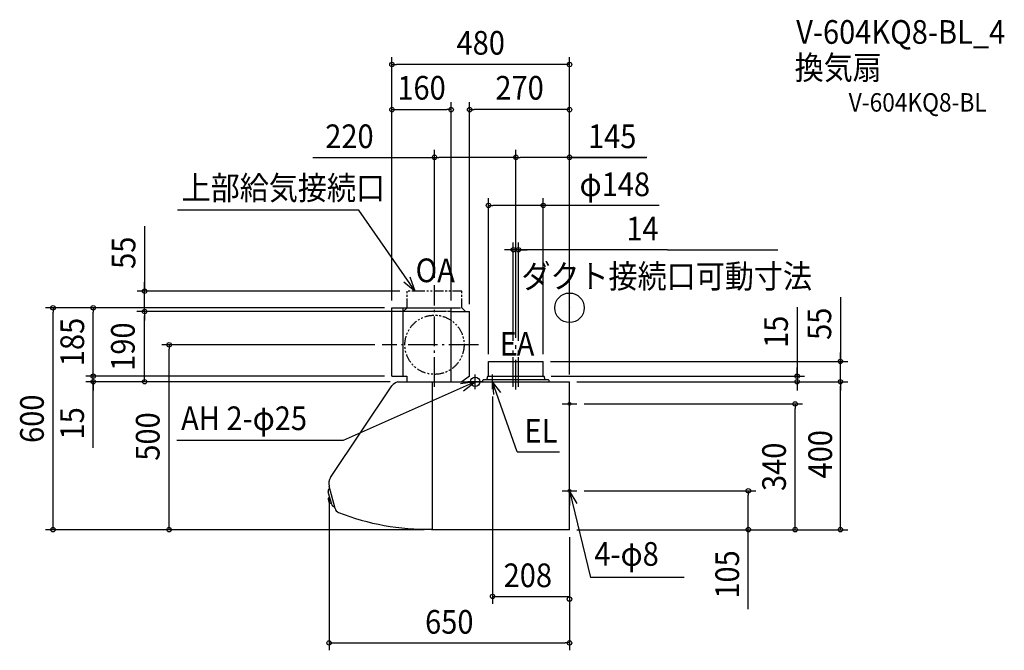
# Model space of a CAD drawing. Extents: x -1486 to 1175, y -926 to 779.
import ezdxf
from ezdxf.enums import TextEntityAlignment as Align

# ---------------------------------------------------------------- set-up
doc = ezdxf.new("R2010")
doc.units = 0
doc.header["$LTSCALE"] = 20
doc.header["$PDMODE"] = 3
doc.header["$PDSIZE"] = -2
for name, pattern in [('CONTINOUS', [0]), ('DASHDOT', [5.5, 4, -0.6, 0.3, -0.6]), ('DASHED', [0.75, 0.5, -0.25]), ('PHANTOM', [2.5, 1.25, -0.25, 0.25, -0.25, 0.25, -0.25])]:
    doc.linetypes.add(name, pattern=pattern)
for name, color, linetype in [('ARRANGE', 1, 'CONTINUOUS'), ('BASIS', 6, 'DASHDOT'), ('DETAIL', 5, 'CONTINUOUS'), ('ETC', 61, 'CONTINUOUS'), ('FIX', 11, 'CONTINUOUS'), ('NOTE', 4, 'CONTINUOUS'), ('OUTLINE', 3, 'CONTINUOUS'), ('SIZE', 30, 'CONTINUOUS')]:
    doc.layers.add(name, color=color, linetype=linetype)
doc.styles.get("Standard").update_dxf_attribs({"font": 'SIMPLEX.shx', "width": 0.9, "height": 64, "bigfont": 'BIGFONT.shx'})

msp = doc.modelspace()

# ---------------------------------------------------------------- linework, layer by layer
at = {"layer": 'ARRANGE', "color": 1, "linetype": 'CONTINUOUS'}
msp.add_circle((0, 0), 40, dxfattribs=at)
msp.add_point((0, 0), dxfattribs=at)
at = {"layer": 'BASIS', "color": 6, "linetype": 'DASHDOT'}
for p, q in [((-365, -213.7), (-365, 61)), ((-246.4, -100), (-506.1, -100)), ((-145, -220.7), (-145, -101.1)), ((-152, -213.7), (-152, -109.1)), ((-138, -213.7), (-138, -109.1))]:
    msp.add_line(p, q, dxfattribs=at)
at = {"layer": 'DETAIL', "color": 5, "linetype": 'PHANTOM'}
for p, q in [((-439, 0), (-439, 45)), ((-291, 45), (-439, 45)), ((-291, 0), (-291, 45)), ((-450, -10), (-439, 0)), ((-320, 0), (-291, 0)), ((-281, -10), (-291, 0))]:
    msp.add_line(p, q, dxfattribs=at)
at = {"layer": 'DETAIL', "color": 5, "linetype": 'CONTINOUS'}
for p, q in [((-480, 0), (-320, 0)), ((-480, -185), (-480, 0)), ((-450, -185), (-450, 0)), ((-320, -200), (-320, 0)), ((-320, -10), (-270, -10)), ((-270, -185), (-270, -10)), ((-480, -185), (-440, -185)), ((-646.2, -459.3), (-480.2, -211.4)), ((-464.4, -200), (0, -200)), ((-370, -600), (-370, -200)), ((0, -600), (0, -200)), ((-633.8, -542.4), (-650, -482.1)), ((0, -600), (-373, -600))]:
    msp.add_line(p, q, dxfattribs=at)
at = {"layer": 'DETAIL', "color": 5, "linetype": 'DASHED'}
msp.add_line((-320, -10), (-450, -10), dxfattribs=at)
at = {"layer": 'DETAIL', "color": 5, "linetype": 'CONTINUOUS'}
for p, q in [((-219, -145), (-71, -145)), ((-219, -184), (-219, -145)), ((-71, -184), (-71, -145)), ((-440, -185), (-440, -200)), ((-270, -185), (-291, -200)), ((-219.9, -185), (-220.6, -185.1)), ((-220, -185), (-70, -185)), ((-70.1, -185), (-69.4, -185.1)), ((-234, -200), (-234, -196)), ((-56.5, -195), (-233, -195)), ((-222, -189.4), (-222, -186.6)), ((-68, -189.4), (-68, -186.6)), ((-55.5, -196), (-55.5, -200)), ((-642.9, -531.7), (-652.1, -497.5)), ((-650.8, -490.3), (-649.9, -490.1)), ((-647.8, -513.4), (-651.9, -514.4)), ((-643.9, -527.8), (-648, -528.9)), ((-637.4, -537), (-638.2, -537.2))]:
    msp.add_line(p, q, dxfattribs=at)
at = {"layer": 'DETAIL', "color": 5, "linetype": 'PHANTOM'}
msp.add_circle((-365, -100), 80, dxfattribs=at)
at = {"layer": 'DETAIL', "color": 5, "linetype": 'CONTINUOUS'}
for centre, radius, start, end in [((-220.4, -186.6), 1.6, 97.1527, 180), ((-220, -184), 1, 277.1527, 0), ((-70, -184), 1, 180, 262.8473), ((-69.6, -186.6), 1.6, 0, 82.8473), ((-233, -196), 1, 90, 180), ((-232, -189.4), 10, 325.9442, 0), ((-58, -189.4), 10, 180, 214.0558), ((-56.5, -196), 1, 0, 90), ((-627.1, -496.6), 25, 167.3519, 181.8362), ((-651.6, -497.3), 0.5, 181.8362, 195.0001), ((-650.5, -491.3), 1, 105.0001, 167.3519), ((-632.4, -517), 20, 173.9629, 216.0374), ((-651.8, -514.9), 0.5, 105.0001, 173.9629), ((-648.1, -528.4), 0.5, 216.0374, 285.0001), ((-642.4, -531.5), 0.5, 195.0001, 208.1641), ((-620.8, -520), 25, 208.1641, 222.6484), ((-638.5, -536.2), 1, 222.6484, 285.0001)]:
    msp.add_arc(centre, radius, start, end, dxfattribs=at)
at = {"layer": 'DETAIL', "color": 5, "linetype": 'CONTINOUS'}
for centre, radius, start, end in [((-456.9, -227), 28, 105.3589, 146.19), ((-623, -474.9), 28, 146.19, 195), ((-618.4, -538.3), 16, 195, 248.357), ((-384.6, 51), 650, 248.357, 271.0225)]:
    msp.add_arc(centre, radius, start, end, dxfattribs=at)
at = {"layer": 'FIX', "color": 11, "linetype": 'CONTINUOUS'}
for centre, radius in [((-255, -200), 12.5), ((0, -260), 4), ((0, -495), 4)]:
    msp.add_circle(centre, radius, dxfattribs=at)
at = {"layer": 'NOTE', "color": 4, "linetype": 'CONTINUOUS'}
for p, q in [((-569.7, 264.3), (-1059.6, 264.3)), ((-416.9, 45), (-569.7, 264.3)), ((-416.9, 45), (-430.6, 82.6)), ((-447.6, 70.6), (-416.9, 45)), ((-255, -220), (-255, -180)), ((-208, -220), (-208, -180)), ((-255, -200), (-611.7, -358.7)), ((-255, -200), (-294.6, -205.6)), ((-286.5, -224.7), (-255, -200)), ((-235, -200), (-275, -200)), ((-230.7, -200), (-185.7, -200)), ((-141.7, -389.1), (-208, -200)), ((-185.7, -229.1), (-208, -200)), ((-208, -200), (-205.6, -234.3)), ((-20, -260), (20, -260)), ((0, -280), (0, -240)), ((-611.7, -358.7), (-1061.9, -358.7)), ((-141.7, -389.1), (-26.6, -389.1)), ((0, -515), (0, -475)), ((-20, -495), (20, -495)), ((0, -495), (56.5, -729.3)), ((20.3, -529.5), (0, -495)), ((0, -495), (0.4, -535)), ((310.3, -729.3), (56.5, -729.3))]:
    msp.add_line(p, q, dxfattribs=at)
at = {"layer": 'OUTLINE', "color": 3, "linetype": 'CONTINOUS'}
for p, q in [((-480, -185), (-480, 0)), ((-320, -200), (-320, 0)), ((-480, -185), (-440, -185)), ((-646.2, -459.3), (-480.2, -211.4)), ((-464.4, -200), (-440, -200)), ((-320, -200), (-234, -200)), ((-55.5, -200), (0, -200)), ((0, -600), (0, -200)), ((-633.8, -542.4), (-650, -482.1)), ((0, -600), (-373, -600))]:
    msp.add_line(p, q, dxfattribs=at)
at = {"layer": 'OUTLINE', "color": 3, "linetype": 'CONTINUOUS'}
for p, q in [((-480, 0), (-320, 0)), ((-219, -145), (-71, -145)), ((-219, -184), (-219, -145)), ((-71, -184), (-71, -145)), ((-440, -185), (-440, -200)), ((-219.9, -185), (-220.6, -185.1)), ((-70.1, -185), (-69.4, -185.1)), ((-234, -200), (-234, -196)), ((-223.7, -195), (-233, -195)), ((-222, -189.4), (-222, -186.6)), ((-68, -189.4), (-68, -186.6)), ((-56.5, -195), (-66.3, -195)), ((-55.5, -196), (-55.5, -200))]:
    msp.add_line(p, q, dxfattribs=at)
for centre, radius, start, end in [((-220.4, -186.6), 1.6, 97.1527, 180), ((-220, -184), 1, 277.1527, 0), ((-70, -184), 1, 180, 262.8473), ((-69.6, -186.6), 1.6, 0, 82.8473), ((-233, -196), 1, 90, 180), ((-232, -189.4), 10, 325.9442, 0), ((-58, -189.4), 10, 180, 214.0558), ((-56.5, -196), 1, 0, 90)]:
    msp.add_arc(centre, radius, start, end, dxfattribs=at)
at = {"layer": 'OUTLINE', "color": 3, "linetype": 'CONTINOUS'}
for centre, radius, start, end in [((-456.9, -227), 28, 105.3589, 146.19), ((-623, -474.9), 28, 146.19, 195), ((-618.4, -538.3), 16, 195, 248.357), ((-384.6, 51), 650, 248.357, 271.0225)]:
    msp.add_arc(centre, radius, start, end, dxfattribs=at)
at = {"layer": 'SIZE', "color": 30, "linetype": 'CONTINUOUS'}
for p, q in [((-480, 20), (-480, 677.8)), ((0, -180), (0, 677.8)), ((-480, 657.8), (-468, 657.8)), ((-12, 657.8), (-468, 657.8)), ((0, 657.8), (-12, 657.8)), ((-480, 20), (-480, 555.8)), ((-480, 535.8), (-468, 535.8)), ((-468, 535.8), (-332, 535.8)), ((-320, 535.8), (-332, 535.8)), ((-320, 20), (-320, 555.8)), ((-270, 10), (-270, 555.8)), ((-270, 535.8), (-258, 535.8)), ((-12, 535.8), (-258, 535.8)), ((0, 535.8), (-12, 535.8)), ((0, -180), (0, 555.8)), ((-365, 81), (-365, 426.8)), ((-145, 101), (-145, 426.8)), ((-145, -81.1), (-145, 426.8)), ((0, -180), (0, 426.8)), ((-694, 406.8), (-365, 406.8)), ((-365, 406.8), (-353, 406.8)), ((-157, 406.8), (-353, 406.8)), ((-145, 406.8), (-157, 406.8)), ((-145, 406.8), (-133, 406.8)), ((-12, 406.8), (-133, 406.8)), ((0, 406.8), (-12, 406.8)), ((-2, 406.8), (208.6, 406.8)), ((209, 406.8), (0, 406.8)), ((-219, -125), (-219, 296.9)), ((-71, -125), (-71, 296.9)), ((-219, 276.9), (-207, 276.9)), ((-83, 276.9), (-207, 276.9)), ((-71, 276.9), (-83, 276.9)), ((242.1, 276.9), (-71, 276.9)), ((-1148.7, 220.4), (-1148.7, 45)), ((-152, -89.1), (-152, 177)), ((-138, -89.1), (-138, 177)), ((-164, 157), (-176, 157)), ((-152, 157), (-164, 157)), ((-138, 157), (-152, 157)), ((-138, 157), (-152, 157)), ((264.6, 157), (-138, 157)), ((-138, 157), (-126, 157)), ((-126, 157), (-114, 157)), ((264.6, 157), (563.3, 157)), ((-1148.7, 57), (-1148.7, 69)), ((-1148.7, 45), (-1148.7, 57)), ((-459, 45), (-1168.7, 45)), ((-1148.7, -10), (-1148.7, 45)), ((-1148.7, -10), (-1148.7, 45)), ((732.4, 28.5), (732.4, -145)), ((-500, 0), (-1416.2, 0)), ((-1396.2, 0), (-1396.2, -12)), ((-500, 0), (-1307.6, 0)), ((-1287.6, 0), (-1287.6, -12)), ((615.3, 1.3), (615.3, -185)), ((-1396.2, -588), (-1396.2, -12)), ((-1287.6, -173), (-1287.6, -12)), ((-332.3, -10), (-1169.3, -10)), ((-1148.7, -10), (-1148.7, -22)), ((-1148.7, -10), (-1148.7, -22)), ((-1148.7, -188), (-1148.7, -22)), ((-1148.7, -22), (-1148.7, -34)), ((-526.1, -100), (-1102.4, -100)), ((-1082.4, -100), (-1082.4, -112)), ((-1082.4, -588), (-1082.4, -112)), ((732.4, -133), (732.4, -121)), ((732.4, -145), (732.4, -133)), ((-51, -145), (752.4, -145)), ((732.4, -200), (732.4, -145)), ((732.4, -200), (732.4, -145)), ((-500, -185), (-1307.6, -185)), ((-500, -185), (-1307.6, -185)), ((-1287.6, -173), (-1287.6, -161)), ((-1287.6, -185), (-1287.6, -173)), ((-1287.6, -185), (-1287.6, -173)), ((-1287.6, -200), (-1287.6, -185)), ((-1287.6, -200), (-1287.6, -185)), ((-50, -185), (635.3, -185)), ((615.3, -173), (615.3, -161)), ((615.3, -185), (615.3, -173)), ((615.3, -185), (615.3, -200)), ((615.3, -185), (615.3, -200)), ((-484.4, -200), (-1307.6, -200)), ((-1287.6, -378.7), (-1287.6, -200)), ((-1287.6, -200), (-1287.6, -212)), ((-1287.6, -212), (-1287.6, -224)), ((-484.4, -200), (-1168.7, -200)), ((-1148.7, -200), (-1148.7, -188)), ((20, -200), (752.4, -200)), ((20, -200), (635.3, -200)), ((20, -200), (752.4, -200)), ((615.3, -200), (615.3, -212)), ((615.3, -212), (615.3, -224)), ((732.4, -200), (732.4, -212)), ((732.4, -200), (732.4, -212)), ((732.4, -588), (732.4, -212)), ((732.4, -212), (732.4, -224)), ((-208, -240), (-208, -800.4)), ((40, -260), (630, -260)), ((610, -260), (610, -272)), ((610, -588), (610, -272)), ((40, -495), (503.4, -495)), ((483.4, -495), (483.4, -507)), ((-650, -511.9), (-650, -926.2)), ((483.4, -588), (483.4, -507)), ((-393, -600), (-1416.2, -600)), ((-1396.2, -600), (-1396.2, -588)), ((-393, -600), (-1102.4, -600)), ((-1082.4, -600), (-1082.4, -588)), ((20, -600), (752.4, -600)), ((20, -600), (630, -600)), ((20, -600), (503.4, -600)), ((483.4, -600), (483.4, -588)), ((483.4, -814.6), (483.4, -600)), ((610, -600), (610, -588)), ((732.4, -600), (732.4, -588)), ((0, -620), (0, -926.2)), ((0, -620), (0, -787.7)), ((0, -620), (0, -800.4)), ((-208, -780.4), (0, -780.4)), ((-650, -906.2), (-638, -906.2)), ((-638, -906.2), (-12, -906.2)), ((0, -906.2), (-12, -906.2))]:
    msp.add_line(p, q, dxfattribs=at)
for centre in [(-480, 657.8), (0, 657.8), (-480, 535.8), (-320, 535.8), (-270, 535.8), (0, 535.8), (-365, 406.8), (-145, 406.8), (-145, 406.8), (0, 406.8), (-219, 276.9), (-71, 276.9), (-152, 157), (-138, 157), (-1148.7, 45), (-1396.2, 0), (-1287.6, 0), (-1148.7, -10), (-1148.7, -10), (-1082.4, -100), (732.4, -145), (-1287.6, -185), (-1287.6, -185), (615.3, -185), (-1287.6, -200), (-1148.7, -200), (615.3, -200), (732.4, -200), (732.4, -200), (610, -260), (483.4, -495), (-1396.2, -600), (-1082.4, -600), (483.4, -600), (610, -600), (732.4, -600), (-208, -780.4), (0, -787.7), (-650, -906.2), (0, -906.2)]:
    msp.add_circle(centre, 6, dxfattribs=at)

# ---------------------------------------------------------------- texts
at = {"layer": 'ETC', "color": 61, "linetype": 'CONTINUOUS', "width": 0.9}
for s, height, p in [('V-604KQ8-BL_4', 64, (612.8, 713.9)), ('換気扇', 64, (608.6, 617.4)), ('V-604KQ8-BL', 50, (754.8, 530.4))]:
    msp.add_text(s, height=height, dxfattribs=at).set_placement(p)
at = {"layer": 'NOTE', "color": 4, "linetype": 'CONTINUOUS', "width": 0.9}
for s, p in [('上部給気接続口', (-1048.7, 292.2)), ('OA', (-416, 69.3)), ('ダクト接続口可動寸法', (-130.2, 53.2)), ('EA', (-189, -129.5)), ('AH 2-φ25', (-1050, -330.7)), ('EL', (-121.6, -364.8)), ('4-φ8', (67.2, -697.6))]:
    msp.add_text(s, height=64, dxfattribs=at).set_placement(p)
at = {"layer": 'SIZE', "color": 30, "linetype": 'CONTINUOUS', "width": 0.9}
for s, p in [('480', (-240, 684.5)), ('160', (-400, 562.9)), ('270', (-135, 562.9)), ('220', (-594.9, 431.8)), ('145', (115.4, 431.8)), ('φ148', (122.5, 301.9)), ('14', (197.1, 182)), ('650', (-325, -881.2))]:
    msp.add_text(s, height=64, dxfattribs=at).set_placement(p, align=Align.CENTER)
for s, p in [('55', (-1173.7, 148.8)), ('15', (590.3, -64.9)), ('55', (707.4, -43.2)), ('185', (-1312.2, -92.5)), ('190', (-1175.4, -105)), ('600', (-1421.2, -300)), ('15', (-1312.6, -312.5)), ('500', (-1108.2, -348)), ('400', (709.7, -396)), ('340', (585, -430)), ('105', (458.4, -721.1))]:
    msp.add_text(s, height=64, rotation=90, dxfattribs=at).set_placement(p, align=Align.CENTER)
msp.add_text('208', height=64, dxfattribs=at).set_placement((-178.1, -755.4))

doc.saveas('drawing.dxf')
